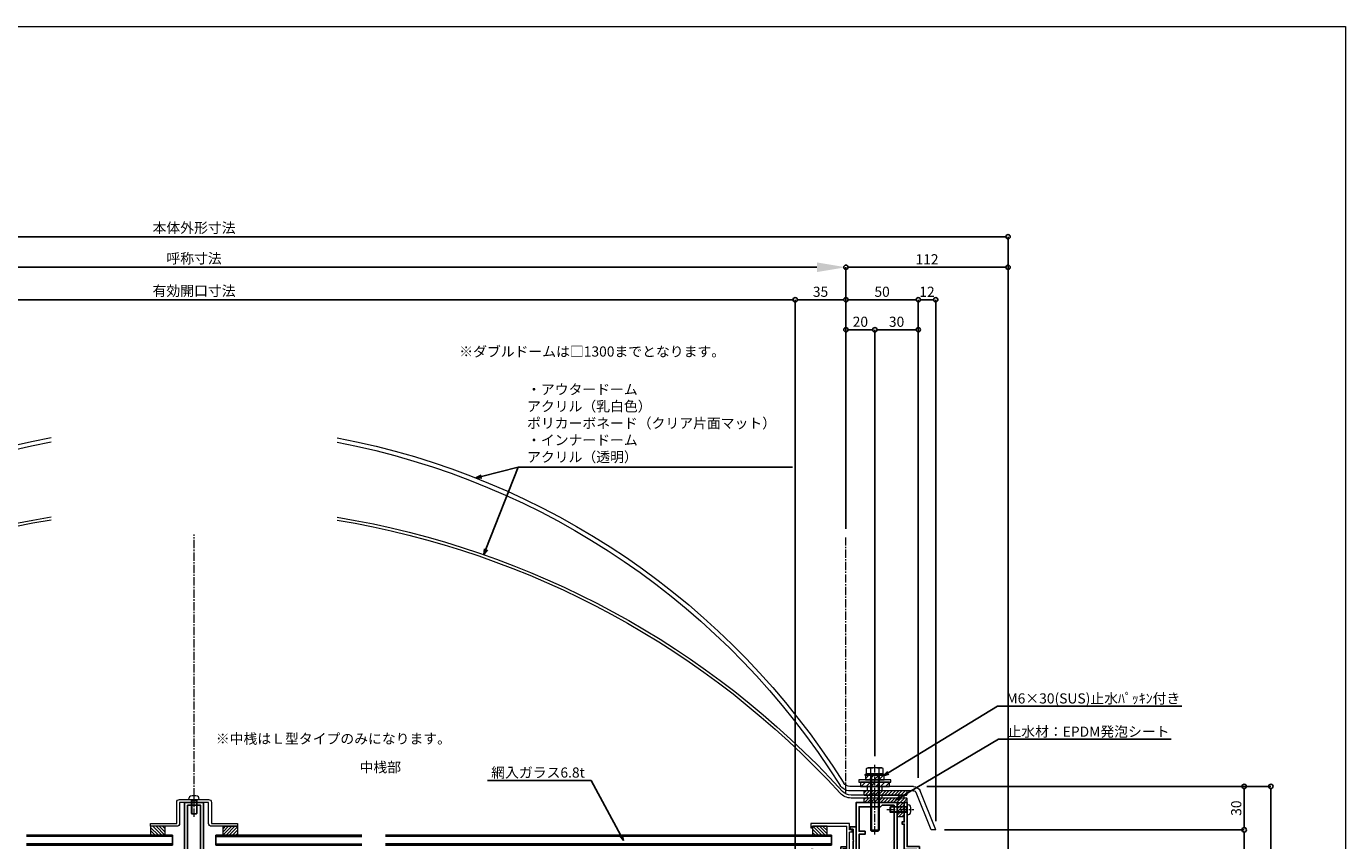
# Model space of a CAD drawing. Units: millimetres. Extents: x -12289 to 909215, y -2748 to 52629.
# Drawn here: x 15585 to 16496, y 6962 to 7524 of the extents above; entities that cross this region are included whole.
import ezdxf
from ezdxf import colors
from ezdxf.entities.mleader import LeaderData, LeaderLine
from ezdxf.math import Vec2, Vec3

# ---------------------------------------------------------------- set-up
doc = ezdxf.new("R2010")
doc.units = ezdxf.units.MM
doc.header["$LTSCALE"] = 0.3
doc.header["$PDMODE"] = 33
doc.header["$PDSIZE"] = 5
doc.linetypes.add('CENTER2', pattern=[28.575, 19.05, -3.175, 3.175, -3.175])
doc.linetypes.add('HIDDEN2', pattern=[4.7625, 3.175, -1.5875])
doc.layers.get('0').update_dxf_attribs({"lineweight": 9})
doc.layers.get('Defpoints').update_dxf_attribs({"lineweight": 9})
for name, color, linetype, lineweight in [('AL02', 151, 'Continuous', 9), ('ガラス01', 140, 'Continuous', 25), ('ガラス02', 141, 'Continuous', 9), ('テキスト @ 2', 50, 'Continuous', 9), ('ハッチング', 7, 'Continuous', 9), ('パーツ01', 150, 'Continuous', 20), ('パーツ02', 121, 'Continuous', 9), ('ビスボルト', 171, 'Continuous', 9), ('中心線', 210, 'CENTER2', 9), ('型材01', 3, 'Continuous', 25), ('型材02', 71, 'Continuous', 9), ('寸法', 10, 'Continuous', 9), ('寸法 @ 2', 10, 'Continuous', 9)]:
    doc.layers.add(name, color=color, linetype=linetype, lineweight=lineweight)
doc.layers.add('VP', color=7, linetype='Continuous', lineweight=9, plot=False)
doc.styles.add('TGK-text', font='txt', dxfattribs={"height": 3.5})
doc.dimstyles.new('T-dim', dxfattribs={"dimtxt": 3.5, "dimasz": 1.5, "dimexe": 0, "dimexo": 3, "dimgap": 1, "dimtad": 1, "dimdec": 1, "dimdsep": 46, "dimtxsty": 'TGK-text', "dimblk": 'DOTBLANK', "dimcen": 0, "dimclrt": 2, "dimazin": 2, "dimtfac": 1, "dimtdec": 1, "dimtix": 1, "dimtmove": 2, "dimatfit": 3, "dimldrblk": 'OPEN30', "dimfxl": 1, "dimtolj": 1, "dimtzin": 0, "dimarcsym": 0})
doc.dimstyles.new('T-dimN', dxfattribs={"dimtxt": 3.5, "dimasz": 10, "dimexe": 0, "dimexo": 3, "dimgap": 1, "dimtad": 1, "dimdec": 1, "dimdsep": 46, "dimtxsty": 'TGK-text', "dimcen": 0, "dimclrt": 2, "dimazin": 2, "dimtfac": 1, "dimtdec": 1, "dimtix": 1, "dimtmove": 2, "dimatfit": 3, "dimldrblk": 'OPEN30', "dimfxl": 1, "dimtolj": 1, "dimtzin": 0, "dimarcsym": 0})

# ---------------------------------------------------------------- blocks, each defined once
blk = doc.blocks.new('TK-1160A')
at = {"layer": '型材01', "linetype": 'ByBlock'}
for points in [[(-36, -77.5), (-36, -85.5), (-30, -85.5), (-30, -35.5), (-26.6, -35.5), (-26, -36.1), (-26, -37), (-28.5, -37), (-28.5, -40.5), (-18.5, -40.5), (-18.5, -37), (-21, -37), (-21, -36.1), (-20.4, -35.5), (-17, -35.5), (-17, -39), (-6.5, -39), (-6.5, 0), (6.5, 0), (6.5, -39), (17, -39), (17, -35.5), (20.4, -35.5), (21, -36.1), (21, -37), (18.5, -37), (18.5, -40.5), (28.5, -40.5), (28.5, -37), (26, -37), (26, -36.1), (26.6, -35.5), (30, -35.5), (30, -85.5), (36, -85.5), (36, -77.5), (37.5, -77.5), (37.5, -87.5), (28, -87.5), (28, -82.5), (-28, -82.5), (-28, -87.5), (-37.5, -87.5), (-37.5, -77.5)], [(4.5, -39), (-4.5, -39), (-4.5, -2), (4.5, -2)]]:
    blk.add_lwpolyline(points, close=True, dxfattribs=at)
at = {"layer": '型材01'}
blk.add_lwpolyline([(-23.5, -80.5), (-23.5, -79.5), (-24.5, -79.5), (-24.5, -80.5), (-28, -80.5), (-28, -52), (-24.5, -52), (-24.5, -53), (-23.5, -53), (-23.5, -51), (-28, -51), (-28, -42.5), (-17, -42.5), (-15.5, -41), (15.5, -41), (17, -42.5), (28, -42.5), (28, -51), (23.5, -51), (23.5, -53), (24.5, -53), (24.5, -52), (28, -52), (28, -80.5), (24.5, -80.5), (24.5, -79.5), (23.5, -79.5), (23.5, -80.5)], close=True, dxfattribs=at)
blk = doc.blocks.new('TK-1138S')
at = {"layer": '型材01'}
blk.add_lwpolyline([(-16, -91.4), (-12.3, -91.4), (-12, -91.1), (-11.7, -91.4), (-7, -91.4), (-7, -91.9, 0.414214), (-6.5, -92.4), (-6.5, -92.4, 0.414214), (-6, -91.9), (-6, -91.4), (-0.1, -91.4), (-0.1, -91.9, 0.414214), (0.4, -92.4), (0.4, -92.4, 0.414214), (0.9, -91.9), (0.9, -91.4), (6.8, -91.4), (6.8, -91.9, 0.414214), (7.3, -92.4), (7.3, -92.4, 0.414214), (7.8, -91.9), (7.8, -91.4), (16.6, -91.4), (16.6, -108.4, 0.414214), (17.6, -109.4), (17.6, -109.4, 0.414214), (18.6, -108.4), (18.6, -89.4), (8.5, -89.4), (8.5, -30.5), (0, -30.5), (0, -5.3), (-0.3, -5), (0, -4.7), (0, 0), (-2, 0), (-2, -13.5), (-3.5, -13.5), (-3.5, -15), (-2, -15), (-2, -32.5), (6.5, -32.5), (6.5, -89.4), (-17, -89.4), (-17, -91.9, 0.414214), (-16.5, -92.4, 0.414214), (-16, -91.9)], format="xyb", close=True, dxfattribs=at)
blk = doc.blocks.new('TK-1137S')
at = {"layer": '型材01'}
for points in [[(-7.45, -81.6), (-5.3, -81.6), (-5, -81.3), (-4.7, -81.6), (-2.55, -81.6), (-2, -84.4), (0, -84.4), (0, -74.1), (1.5, -74.1), (1.5, -72.6), (0, -72.6), (0, -38.8), (1.5, -38.8), (1.5, -37.3), (0, -37.3), (0, 0), (-15, 0), (-15.3, -0.3), (-15.6, 0), (-28.2, 0), (-28.2, -36.5), (-25, -36.5), (-25, -59.8), (-24.7, -60.1), (-25, -60.4), (-25, -79.8), (-24.7, -80.1), (-25, -80.4), (-25, -86.6), (-28.2, -86.6), (-28.2, -88.6), (-23, -88.6), (-23, -84.1), (-22, -83.1), (-22, -74.6), (-2, -74.6), (-2, -79.6), (-10, -79.6), (-10, -84.4), (-8, -84.4)], [(-23, -64.1), (-23, -72.6), (-2, -72.6), (-2, -2), (-10.3, -2), (-11.3, -3), (-26.2, -3), (-26.2, -20), (-22, -20), (-22, -22), (-26.2, -22), (-26.2, -34.5), (-23, -34.5), (-23, -56.1), (-22, -57.1), (-22, -63.1)]]:
    blk.add_lwpolyline(points, close=True, dxfattribs=at)
blk = doc.blocks.new('TK-1179')
at = {"layer": '型材01', "linetype": 'ByBlock'}
for p, q in [((-4.2, 18), (-4.2, 19.5)), ((0, 19.5), (-4.2, 19.5)), ((0, 0), (0, 19.5)), ((-2, 18), (-4.2, 18)), ((-2, 10.3), (-2, 18)), ((-1.7, 10), (-2, 10.3)), ((-1.7, 10), (-2, 9.7)), ((-2, 2), (-2, 9.7)), ((-31, -1.6), (-31, 4)), ((-29.8, 4), (-31, 4)), ((-29.8, 2), (-29.8, 4)), ((-10.7, 2), (-29.8, 2)), ((-29.8, -1.6), (-29.8, 0)), ((0, 0), (-29.8, 0)), ((-10.7, 2), (-10.7, 5.8)), ((-6.7, 5.8), (-10.7, 5.8)), ((-9.2, 2), (-9.2, 4.3)), ((-6.7, 4.3), (-9.2, 4.3)), ((-2, 2), (-9.2, 2)), ((-6.7, 4.3), (-6.7, 5.8)), ((-29.8, -1.6), (-31, -1.6))]:
    blk.add_line(p, q, dxfattribs=at)
blk = doc.blocks.new('TK-0009-YA')
at = {"layer": '型材02', "linetype": 'ByBlock'}
for p, q in [((-4.7, 15.5), (-4.7, 20)), ((-4.7, 20), (22.1, 20)), ((22.1, 20), (22.1, 17)), ((-6.5, 14), (-6.5, 15.5)), ((-6.5, 15.5), (-4.7, 15.5)), ((-6.5, 14), (-4.7, 14)), ((-4.7, 0), (-4.7, 14)), ((-2.7, 2), (-2.7, 18)), ((20.9, 18), (-2.7, 18)), ((20.9, 17), (20.9, 18)), ((22.1, 17), (20.9, 17)), ((-4.7, 0), (0, 0)), ((-2.7, 2), (0, 2)), ((0, 0), (0, 2))]:
    blk.add_line(p, q, dxfattribs=at)
blk = doc.blocks.new('*U362')
at = {"layer": 'ガラス01'}
for p, q in [((0, 6.8), (0, 0)), ((0, 6.8), (307.83, 6.8)), ((0, 0), (307.83, 0))]:
    blk.add_line(p, q, dxfattribs=at)
at = {"layer": 'ガラス02'}
for p, q in [((0, 6), (307.83, 6)), ((0, 0.8), (307.83, 0.8))]:
    blk.add_line(p, q, dxfattribs=at)
blk = doc.blocks.new('断熱材平5mm')
at = {"layer": 'ハッチング', "transparency": 33554687}
h = blk.add_hatch(dxfattribs=at)
h.set_pattern_fill('ANSI31', color=256, scale=0.5)
h.paths.add_polyline_path([(-5, 0), (5, 0), (5, 5), (-5, 5)])
at = {"layer": 'パーツ02', "linetype": 'ByBlock'}
blk.add_lwpolyline([(-5, 0), (5, 0), (5, 5), (-5, 5)], close=True, dxfattribs=at)
blk = doc.blocks.new('*U364')
at = {"layer": 'ビスボルト', "linetype": 'ByBlock'}
for p, q in [((-11.6, 2), (-12, 1.6)), ((-12, 1.6), (-12, -1.6)), ((-0.7, 1.6212), (-11.9788, 1.6212)), ((0, 2), (-11.6, 2)), ((-11.6, 2), (-11.6, -2)), ((-0.7, 2), (-0.7, -2)), ((-0.7, 1.6212), (-0.3208, 2)), ((0, 3.5), (0, -3.5)), ((0, 3.5), (1.1196, 3.402)), ((-11.6, -2), (-12, -1.6)), ((-0.7, -1.6212), (-11.9788, -1.6212)), ((0, -2), (-11.6, -2)), ((-0.7, -1.6212), (-0.3208, -2)), ((0, -3.5), (1.1196, -3.402))]:
    blk.add_line(p, q, dxfattribs=at)
for centre, radius, start, end in [((1.006, 2.1072), 1.3, 15.881, 85), ((-6.4, 0), 9, 344.119, 15.881), ((1.006, -2.1072), 1.3, 275, 344.119)]:
    blk.add_arc(centre, radius, start, end, dxfattribs=at)
at = {"layer": '中心線'}
blk.add_line((-14, 0), (4.6, 0), dxfattribs=at)
blk = doc.blocks.new('*U409')
at = {"layer": 'ガラス01'}
for p, q in [((0, 6.8), (0, 0)), ((0, 6.8), (100.74, 6.8)), ((0, 0), (100.74, 0))]:
    blk.add_line(p, q, dxfattribs=at)
at = {"layer": 'ガラス02'}
for p, q in [((0, 6), (100.74, 6)), ((0, 0.8), (100.74, 0.8))]:
    blk.add_line(p, q, dxfattribs=at)
blk = doc.blocks.new('*U410')
at = {"layer": 'ビスボルト', "linetype": 'ByBlock'}
for p, q in [((-3.5, 0), (-3.402, 1.1196)), ((-3.5, 0), (3.5, 0)), ((-2, 0), (-2, -9.6)), ((2, 0), (2, -9.6)), ((3.5, 0), (3.402, 1.1196)), ((-1.6212, -0.7), (-2, -0.3208)), ((-2, -0.7), (2, -0.7)), ((-1.6212, -0.7), (-1.6212, -9.9788)), ((1.6212, -0.7), (2, -0.3208)), ((1.6212, -0.7), (1.6212, -9.9788)), ((-2, -9.6), (2, -9.6)), ((-2, -9.6), (-1.6, -10)), ((-1.6, -10), (1.6, -10)), ((2, -9.6), (1.6, -10))]:
    blk.add_line(p, q, dxfattribs=at)
for centre, radius, start, end in [((-2.1072, 1.006), 1.3, 105.881, 175), ((0, -6.4), 9, 74.119, 105.881), ((2.1072, 1.006), 1.3, 5, 74.119)]:
    blk.add_arc(centre, radius, start, end, dxfattribs=at)
at = {"layer": '中心線'}
blk.add_line((0, -12), (0, 4.6), dxfattribs=at)
blk = doc.blocks.new('*U381')
at = {"layer": 'ガラス01'}
for p, q in [((0, 6.8), (0, 0)), ((0, 6.8), (100.74, 6.8)), ((0, 0), (100.74, 0))]:
    blk.add_line(p, q, dxfattribs=at)
at = {"layer": 'ガラス02'}
for p, q in [((0, 6), (100.74, 6)), ((0, 0.8), (100.74, 0.8))]:
    blk.add_line(p, q, dxfattribs=at)
blk = doc.blocks.new('エプトシーラー15×30潰')
at = {"layer": 'ハッチング', "linetype": 'ByBlock'}
h = blk.add_hatch(dxfattribs=at)
h.set_pattern_fill('ANSI31', color=256, scale=0.5)
h.set_pattern_definition([(45, (10791.1726, -3350.5004), (-1.12253202, 1.12253202), [])])
h.paths.add_polyline_path([(-14.5, 3, 0.414214), (-15, 2.5), (-15, 0.5, 0.414214), (-14.5, 0), (14.5, 0, 0.414214), (15, 0.5), (15, 2.5, 0.414214), (14.5, 3)])
at = {"layer": 'パーツ01', "linetype": 'ByBlock'}
blk.add_lwpolyline([(-14.5, 0), (14.5, 0, 0.414214), (15, 0.5), (15, 2.5, 0.414214), (14.5, 3), (-14.5, 3, 0.414214), (-15, 2.5), (-15, 0.5, 0.414214)], format="xyb", close=True, dxfattribs=at)
blk = doc.blocks.new('*U383')
at = {"layer": 'ハッチング', "linetype": 'ByBlock', "transparency": 33554687}
h = blk.add_hatch(dxfattribs=at)
h.set_pattern_fill('ANSI31', color=256, scale=0.75)
h.set_pattern_definition([(45, (11771.1369, -4991.8823), (-1.68379802, 1.68379802), [])])
h.paths.add_polyline_path([(-10, 3), (-10, 0), (10, 0), (10, 3)])
h = blk.add_hatch(dxfattribs=at)
h.set_pattern_fill('ANSI31', color=256, scale=0.75)
h.set_pattern_definition([(45, (11766.911, -4997.1294), (-1.68379802, 1.68379802), [])])
h.paths.add_polyline_path([(-6.5, 7.5), (-6.5, 4.5), (6.5, 4.5), (6.5, 7.5)])
at = {"layer": 'パーツ02', "linetype": 'ByBlock'}
for points in [[(-10, 0), (10, 0), (10, 3), (-10, 3)], [(-6.5, 4.5), (6.5, 4.5), (6.5, 7.5), (-6.5, 7.5)]]:
    blk.add_lwpolyline(points, close=True, dxfattribs=at)
at = {"layer": 'ビスボルト', "linetype": 'ByBlock'}
for p, q in [((-5.77, 12.3), (-4.9, 12.8)), ((-5.77, 8.8), (-5.77, 12.3)), ((4.9, 12.8), (-4.9, 12.8)), ((-2.89, 8.8), (-2.89, 12.3)), ((2.89, 8.8), (2.89, 12.3)), ((5.77, 12.3), (4.9, 12.8)), ((5.77, 8.8), (5.77, 12.3)), ((-6.75, 8.2), (-5.77, 8.8)), ((6.75, 8.2), (-6.75, 8.2)), ((-6.75, 7.5), (-6.75, 8.2)), ((6.75, 7.5), (-6.75, 7.5)), ((5.77, 8.8), (-5.77, 8.8)), ((-3, 8.8), (-3, -30.2)), ((-2.4, 8.8), (-2.4, -30.8)), ((2.4, 8.8), (2.4, -30.8)), ((3, 8.8), (3, -30.2)), ((5.77, 8.8), (6.75, 8.2)), ((6.75, 7.5), (6.75, 8.2)), ((-3, -30.2), (-2, -31.2)), ((3, -30.2), (-3, -30.2)), ((2, -31.2), (-2, -31.2)), ((3, -30.2), (2, -31.2))]:
    blk.add_line(p, q, dxfattribs=at)
blk.add_lwpolyline([(-11, 4.5), (-11, 3), (11, 3), (11, 4.5)], close=True, dxfattribs=at)
for centre, radius, start, end in [((-4.33, 9.8), 2.89, 60.00001, 119.99999), ((0, 4.29), 8.51, 70.18087, 109.81913), ((4.33, 9.8), 2.89, 60.00001, 119.99999)]:
    blk.add_arc(centre, radius, start, end, dxfattribs=at)
at = {"layer": '中心線'}
blk.add_line((0, -33.2), (0, 14.8), dxfattribs=at)
blk = doc.blocks.new('*U70')
at = {"layer": '中心線', "color": 0, "linetype": 'CENTER2', "transparency": 16777216}
blk.add_line((0, -5.5), (0, 5.5), dxfattribs=at)
blk = doc.blocks.new('*U68')
at = {"layer": 'パーツ01', "linetype": 'ByBlock'}
for p, q in [((15.39, 30), (59.23, 30)), ((37, 27), (37, 30)), ((47, 27), (47, 30)), ((0, 0), (10.74, 26.86)), ((3.23, 0), (13.53, 25.74)), ((15.39, 27), (59.23, 27)), ((0, 0), (3.23, 0))]:
    blk.add_line(p, q, dxfattribs=at)
for centre, radius, start, end in [((512, -250), 530, 100.73573, 147.81124), ((512, -250), 527, 100.79758, 147.81124), ((15.39, 25), 5, 90, 158.19859), ((59.23, 35), 5, 270, 327.81124), ((59.23, 35), 8, 270, 327.81124), ((15.39, 25), 2, 90, 158.19859)]:
    blk.add_arc(centre, radius, start, end, dxfattribs=at)
at = {"layer": '中心線', "linetype": 'CENTER2'}
blk.add_blockref('*U70', (42, 28.5), dxfattribs=at)
blk = doc.blocks.new('*U71')
at = {"layer": '中心線', "color": 0, "linetype": 'CENTER2', "transparency": 16777216}
blk.add_line((0, -5), (0, 5), dxfattribs=at)
blk = doc.blocks.new('*U69')
at = {"layer": 'パーツ01', "linetype": 'ByBlock'}
for p, q in [((0, 2), (36.46, 2)), ((0, 2), (0, 0)), ((0, 0), (36.46, 0)), ((15, 0), (15, 2)), ((25, 0), (25, 2))]:
    blk.add_line(p, q, dxfattribs=at)
for centre, radius, start, end in [((490, -404.25), 606.25, 99.37238, 137.59245), ((490, -404.25), 604.25, 99.40369, 137.59245), ((36.46, 10), 8, 270, 317.59245), ((36.46, 10), 10, 270, 317.59245)]:
    blk.add_arc(centre, radius, start, end, dxfattribs=at)
at = {"layer": '中心線', "linetype": 'CENTER2'}
blk.add_blockref('*U71', (20, 1), dxfattribs=at)
blk = doc.blocks.new('*U496')
at = {"layer": '中心線', "color": 0, "linetype": 'CENTER2', "transparency": 16777216}
blk.add_line((0, -90.48), (0, 90.48), dxfattribs=at)
blk = doc.blocks.new('*D624')
at = {"layer": 'Defpoints', "color": 0, "transparency": 16777216}
for p in [(16150.99, 7357.67), (15250.99, 7171.13), (16150.99, 7171.13)]:
    blk.add_point(p, dxfattribs=at)
at = {"layer": '寸法', "color": 0, "lineweight": -2, "transparency": 16777216}
for p, q in [((15250.99, 7177.13), (15250.99, 7357.67)), ((15270.99, 7357.67), (16130.99, 7357.67)), ((16150.99, 7177.13), (16150.99, 7357.67))]:
    blk.add_line(p, q, dxfattribs=at)
at = {"layer": '寸法', "color": 0, "transparency": 16777216}
for points in [[(15270.99, 7361.01), (15270.99, 7354.34), (15250.99, 7357.67)], [(16130.99, 7361.01), (16130.99, 7354.34), (16150.99, 7357.67)]]:
    blk.add_solid(points, dxfattribs=at)
at = {"layer": '寸法', "color": 2, "transparency": 16777216, "insert": (15700.99, 7363.78), "char_height": 7, "attachment_point": 5, "style": 'TGK-text', "bg_fill": 3, "box_fill_scale": 1.1, "bg_fill_color": 9, "bg_fill_true_color": 13158600, "bg_fill_transparency": 0}
blk.add_mtext('\\A1;呼称寸法', dxfattribs=at)
blk = doc.blocks.new('_Open30')
at = {"color": 0, "linetype": 'ByBlock', "lineweight": -2}
for p, q in [((-1, 0.268), (0, 0)), ((0, 0), (-1, -0.268)), ((0, 0), (-1, 0))]:
    blk.add_line(p, q, dxfattribs=at)
blk = doc.blocks.new('_DotBlank')
at = {"color": 0, "linetype": 'ByBlock', "lineweight": -2}
blk.add_line((-0.5, 0), (-1, 0), dxfattribs=at)
blk.add_circle((0, 0), 0.5, dxfattribs=at)
blk = doc.blocks.new('*D625')
at = {"layer": 'Defpoints', "color": 0, "transparency": 16777216}
for p in [(16262.99, 7357.67), (16150.99, 7171.13), (16262.99, 6808.16)]:
    blk.add_point(p, dxfattribs=at)
at = {"layer": '寸法', "color": 0, "lineweight": -2, "transparency": 16777216}
for p, q in [((16150.99, 7177.13), (16150.99, 7357.67)), ((16153.99, 7357.67), (16259.99, 7357.67)), ((16262.99, 6814.16), (16262.99, 7357.67))]:
    blk.add_line(p, q, dxfattribs=at)
at = {"layer": '寸法', "color": 0, "lineweight": -2, "transparency": 16777216, "xscale": 3, "yscale": 3, "zscale": 3, "rotation": 180}
blk.add_blockref('_DotBlank', (16150.99, 7357.67), dxfattribs=at)
at = {"layer": '寸法', "color": 0, "lineweight": -2, "transparency": 16777216, "xscale": 3, "yscale": 3, "zscale": 3}
blk.add_blockref('_DotBlank', (16262.99, 7357.67), dxfattribs=at)
at = {"layer": '寸法', "color": 2, "transparency": 16777216, "insert": (16206.99, 7363.17), "char_height": 7, "attachment_point": 5, "style": 'TGK-text'}
blk.add_mtext('\\A1;112', dxfattribs=at)
blk = doc.blocks.new('*D627')
at = {"layer": 'Defpoints', "color": 0, "transparency": 16777216}
for p in [(16262.99, 7378.76), (15138.99, 6808.16), (16262.99, 6808.16)]:
    blk.add_point(p, dxfattribs=at)
at = {"layer": '寸法', "color": 0, "lineweight": -2, "transparency": 16777216}
for p, q in [((15138.99, 6814.16), (15138.99, 7378.76)), ((15141.99, 7378.76), (16259.99, 7378.76)), ((16262.99, 6814.16), (16262.99, 7378.76))]:
    blk.add_line(p, q, dxfattribs=at)
at = {"layer": '寸法', "color": 0, "lineweight": -2, "transparency": 16777216, "xscale": 3, "yscale": 3, "zscale": 3, "rotation": 180}
blk.add_blockref('_DotBlank', (15138.99, 7378.76), dxfattribs=at)
at = {"layer": '寸法', "color": 0, "lineweight": -2, "transparency": 16777216, "xscale": 3, "yscale": 3, "zscale": 3}
blk.add_blockref('_DotBlank', (16262.99, 7378.76), dxfattribs=at)
at = {"layer": '寸法', "color": 2, "transparency": 16777216, "insert": (15700.99, 7384.88), "char_height": 7, "attachment_point": 5, "style": 'TGK-text'}
blk.add_mtext('\\A1;本体外形寸法', dxfattribs=at)
blk = doc.blocks.new('*D629')
at = {"layer": 'Defpoints', "color": 0, "transparency": 16777216}
for p in [(16115.99, 7335.24), (15285.99, 6839.56), (16115.99, 6839.56)]:
    blk.add_point(p, dxfattribs=at)
at = {"layer": '寸法', "color": 0, "lineweight": -2, "transparency": 16777216}
for p, q in [((15285.99, 6845.56), (15285.99, 7335.24)), ((15288.99, 7335.24), (16112.99, 7335.24)), ((16115.99, 6845.56), (16115.99, 7335.24))]:
    blk.add_line(p, q, dxfattribs=at)
at = {"layer": '寸法', "color": 0, "lineweight": -2, "transparency": 16777216, "xscale": 3, "yscale": 3, "zscale": 3, "rotation": 180}
blk.add_blockref('_DotBlank', (15285.99, 7335.24), dxfattribs=at)
at = {"layer": '寸法', "color": 0, "lineweight": -2, "transparency": 16777216, "xscale": 3, "yscale": 3, "zscale": 3}
blk.add_blockref('_DotBlank', (16115.99, 7335.24), dxfattribs=at)
at = {"layer": '寸法', "color": 2, "transparency": 16777216, "insert": (15700.99, 7341.36), "char_height": 7, "attachment_point": 5, "style": 'TGK-text'}
blk.add_mtext('\\A1;有効開口寸法', dxfattribs=at)
blk = doc.blocks.new('*D630')
at = {"layer": 'Defpoints', "color": 0, "transparency": 16777216}
for p in [(16150.99, 7335.24), (16150.99, 7171.13), (16115.99, 6839.56)]:
    blk.add_point(p, dxfattribs=at)
at = {"layer": '寸法', "color": 0, "lineweight": -2, "transparency": 16777216}
for p, q in [((16115.99, 6845.56), (16115.99, 7335.24)), ((16118.99, 7335.24), (16147.99, 7335.24)), ((16150.99, 7177.13), (16150.99, 7335.24))]:
    blk.add_line(p, q, dxfattribs=at)
at = {"layer": '寸法', "color": 0, "lineweight": -2, "transparency": 16777216, "xscale": 3, "yscale": 3, "zscale": 3, "rotation": 180}
blk.add_blockref('_DotBlank', (16115.99, 7335.24), dxfattribs=at)
at = {"layer": '寸法', "color": 0, "lineweight": -2, "transparency": 16777216, "xscale": 3, "yscale": 3, "zscale": 3}
blk.add_blockref('_DotBlank', (16150.99, 7335.24), dxfattribs=at)
at = {"layer": '寸法', "color": 2, "transparency": 16777216, "insert": (16133.49, 7340.74), "char_height": 7, "attachment_point": 5, "style": 'TGK-text'}
blk.add_mtext('\\A1;35', dxfattribs=at)
blk = doc.blocks.new('*D643')
at = {"layer": 'Defpoints', "color": 0, "transparency": 16777216}
for p in [(16200.99, 7335.24), (16150.99, 7171.13), (16200.99, 6999.16)]:
    blk.add_point(p, dxfattribs=at)
at = {"layer": '寸法', "color": 0, "lineweight": -2, "transparency": 16777216}
for p, q in [((16150.99, 7177.13), (16150.99, 7335.24)), ((16153.99, 7335.24), (16197.99, 7335.24)), ((16200.99, 7005.16), (16200.99, 7335.24))]:
    blk.add_line(p, q, dxfattribs=at)
at = {"layer": '寸法', "color": 0, "lineweight": -2, "transparency": 16777216, "xscale": 3, "yscale": 3, "zscale": 3, "rotation": 180}
blk.add_blockref('_DotBlank', (16150.99, 7335.24), dxfattribs=at)
at = {"layer": '寸法', "color": 0, "lineweight": -2, "transparency": 16777216, "xscale": 3, "yscale": 3, "zscale": 3}
blk.add_blockref('_DotBlank', (16200.99, 7335.24), dxfattribs=at)
at = {"layer": '寸法', "color": 2, "transparency": 16777216, "insert": (16175.99, 7340.74), "char_height": 7, "attachment_point": 5, "style": 'TGK-text'}
blk.add_mtext('\\A1;50', dxfattribs=at)
blk = doc.blocks.new('*D644')
at = {"layer": 'Defpoints', "color": 0, "transparency": 16777216}
for p in [(16212.99, 7335.24), (16200.99, 6999.16), (16212.99, 6969.16)]:
    blk.add_point(p, dxfattribs=at)
at = {"layer": '寸法', "color": 0, "lineweight": -2, "transparency": 16777216}
for p, q in [((16200.99, 7005.16), (16200.99, 7335.24)), ((16203.99, 7335.24), (16209.99, 7335.24)), ((16212.99, 6975.16), (16212.99, 7335.24))]:
    blk.add_line(p, q, dxfattribs=at)
at = {"layer": '寸法', "color": 0, "lineweight": -2, "transparency": 16777216, "xscale": 3, "yscale": 3, "zscale": 3, "rotation": 180}
blk.add_blockref('_DotBlank', (16200.99, 7335.24), dxfattribs=at)
at = {"layer": '寸法', "color": 0, "lineweight": -2, "transparency": 16777216, "xscale": 3, "yscale": 3, "zscale": 3}
blk.add_blockref('_DotBlank', (16212.99, 7335.24), dxfattribs=at)
at = {"layer": '寸法', "color": 2, "transparency": 16777216, "insert": (16206.99, 7340.74), "char_height": 7, "attachment_point": 5, "style": 'TGK-text'}
blk.add_mtext('\\A1;12', dxfattribs=at)
blk = doc.blocks.new('*D647')
at = {"layer": 'Defpoints', "color": 0, "transparency": 16777216}
for p in [(16170.99, 7314.54), (16150.99, 7171.13), (16170.99, 7013.96)]:
    blk.add_point(p, dxfattribs=at)
at = {"layer": '寸法', "color": 0, "lineweight": -2, "transparency": 16777216}
for p, q in [((16150.99, 7177.13), (16150.99, 7314.54)), ((16153.99, 7314.54), (16167.99, 7314.54)), ((16170.99, 7019.96), (16170.99, 7314.54))]:
    blk.add_line(p, q, dxfattribs=at)
at = {"layer": '寸法', "color": 0, "lineweight": -2, "transparency": 16777216, "xscale": 3, "yscale": 3, "zscale": 3, "rotation": 180}
blk.add_blockref('_DotBlank', (16150.99, 7314.54), dxfattribs=at)
at = {"layer": '寸法', "color": 0, "lineweight": -2, "transparency": 16777216, "xscale": 3, "yscale": 3, "zscale": 3}
blk.add_blockref('_DotBlank', (16170.99, 7314.54), dxfattribs=at)
at = {"layer": '寸法', "color": 2, "transparency": 16777216, "insert": (16160.99, 7320.04), "char_height": 7, "attachment_point": 5, "style": 'TGK-text'}
blk.add_mtext('\\A1;20', dxfattribs=at)
blk = doc.blocks.new('*D648')
at = {"layer": 'Defpoints', "color": 0, "transparency": 16777216}
for p in [(16200.99, 7314.54), (16170.99, 7013.96), (16200.99, 6999.16)]:
    blk.add_point(p, dxfattribs=at)
at = {"layer": '寸法', "color": 0, "lineweight": -2, "transparency": 16777216}
for p, q in [((16170.99, 7019.96), (16170.99, 7314.54)), ((16173.99, 7314.54), (16197.99, 7314.54)), ((16200.99, 7005.16), (16200.99, 7314.54))]:
    blk.add_line(p, q, dxfattribs=at)
at = {"layer": '寸法', "color": 0, "lineweight": -2, "transparency": 16777216, "xscale": 3, "yscale": 3, "zscale": 3, "rotation": 180}
blk.add_blockref('_DotBlank', (16170.99, 7314.54), dxfattribs=at)
at = {"layer": '寸法', "color": 0, "lineweight": -2, "transparency": 16777216, "xscale": 3, "yscale": 3, "zscale": 3}
blk.add_blockref('_DotBlank', (16200.99, 7314.54), dxfattribs=at)
at = {"layer": '寸法', "color": 2, "transparency": 16777216, "insert": (16185.99, 7320.04), "char_height": 7, "attachment_point": 5, "style": 'TGK-text'}
blk.add_mtext('\\A1;30', dxfattribs=at)
blk = doc.blocks.new('*D651')
at = {"layer": 'Defpoints', "color": 0, "transparency": 16777216}
for p in [(16200.99, 6999.16), (16444.39, 6999.16), (16328.49, 6733.16)]:
    blk.add_point(p, dxfattribs=at)
at = {"layer": '寸法', "color": 0, "lineweight": -2, "transparency": 16777216}
for p, q in [((16206.99, 6999.16), (16444.39, 6999.16)), ((16444.39, 6736.16), (16444.39, 6996.16)), ((16334.49, 6733.16), (16444.39, 6733.16))]:
    blk.add_line(p, q, dxfattribs=at)
at = {"layer": '寸法', "color": 0, "lineweight": -2, "transparency": 16777216, "xscale": 3, "yscale": 3, "zscale": 3}
for p, rotation in [((16444.39, 6999.16), 90), ((16444.39, 6733.16), 270)]:
    blk.add_blockref('_DotBlank', p, dxfattribs=dict(at, rotation=rotation))
at = {"layer": '寸法', "color": 2, "transparency": 16777216, "insert": (16438.89, 6866.16), "char_height": 7, "attachment_point": 5, "rotation": 90, "style": 'TGK-text'}
blk.add_mtext('\\A1;266', dxfattribs=at)
blk = doc.blocks.new('*D654')
at = {"layer": 'Defpoints', "color": 0, "transparency": 16777216}
for p in [(16212.99, 6969.16), (16425.98, 6969.16), (16210.89, 6878.76)]:
    blk.add_point(p, dxfattribs=at)
at = {"layer": '寸法', "color": 0, "lineweight": -2, "transparency": 16777216}
for p, q in [((16218.99, 6969.16), (16425.98, 6969.16)), ((16425.98, 6881.76), (16425.98, 6966.16)), ((16216.89, 6878.76), (16425.98, 6878.76))]:
    blk.add_line(p, q, dxfattribs=at)
at = {"layer": '寸法', "color": 0, "lineweight": -2, "transparency": 16777216, "xscale": 3, "yscale": 3, "zscale": 3}
for p, rotation in [((16425.98, 6969.16), 90), ((16425.98, 6878.76), 270)]:
    blk.add_blockref('_DotBlank', p, dxfattribs=dict(at, rotation=rotation))
at = {"layer": '寸法', "color": 2, "transparency": 16777216, "insert": (16420.48, 6923.96), "char_height": 7, "attachment_point": 5, "rotation": 90, "style": 'TGK-text'}
blk.add_mtext('\\A1;90.4', dxfattribs=at)
blk = doc.blocks.new('*D655')
at = {"layer": 'Defpoints', "color": 0, "transparency": 16777216}
for p in [(16200.99, 6999.16), (16425.98, 6999.16), (16212.99, 6969.16)]:
    blk.add_point(p, dxfattribs=at)
at = {"layer": '寸法', "color": 0, "lineweight": -2, "transparency": 16777216}
for p, q in [((16206.99, 6999.16), (16425.98, 6999.16)), ((16425.98, 6972.16), (16425.98, 6996.16)), ((16218.99, 6969.16), (16425.98, 6969.16))]:
    blk.add_line(p, q, dxfattribs=at)
at = {"layer": '寸法', "color": 0, "lineweight": -2, "transparency": 16777216, "xscale": 3, "yscale": 3, "zscale": 3}
for p, rotation in [((16425.98, 6999.16), 90), ((16425.98, 6969.16), 270)]:
    blk.add_blockref('_DotBlank', p, dxfattribs=dict(at, rotation=rotation))
at = {"layer": '寸法', "color": 2, "transparency": 16777216, "insert": (16420.48, 6984.16), "char_height": 7, "attachment_point": 5, "rotation": 90, "style": 'TGK-text'}
blk.add_mtext('\\A1;30', dxfattribs=at)
blk = doc.blocks.new('*U1563')
at = {"layer": 'ハッチング', "linetype": 'ByBlock', "transparency": 33554687}
h = blk.add_hatch(dxfattribs=at)
h.set_pattern_fill('ANSI31', color=256, scale=0.5)
h.set_pattern_definition([(45, (10755.1432, -3426.5208), (-1.12253202, 1.12253202), [])])
h.paths.add_polyline_path([(6.2, 10), (0, 10), (0, 0), (6.2, 0)])
at = {"layer": 'パーツ02', "linetype": 'ByBlock'}
blk.add_lwpolyline([(0, 0), (6.2, 0), (6.2, 10), (0, 10)], close=True, dxfattribs=at)

msp = doc.modelspace()

# ---------------------------------------------------------------- linework, layer by layer
at = {"layer": 'AL02'}
msp.add_lwpolyline([(15670.99, 6973.66), (15688.99, 6973.66), (15688.99, 6988.16, -0.414214), (15690.99, 6990.16), (15710.99, 6990.16, -0.414214), (15712.99, 6988.16), (15712.99, 6973.66), (15730.99, 6973.66), (15730.99, 6971.66), (15712.99, 6971.66, -0.414214), (15710.99, 6973.66), (15710.99, 6988.16), (15690.99, 6988.16), (15690.99, 6973.66, -0.414214), (15688.99, 6971.66), (15670.99, 6971.66)], format="xyb", close=True, dxfattribs=at)
at = {"layer": 'VP'}
msp.add_lwpolyline([(14905.99, 7524), (16495.99, 7524), (16495.99, 6476), (14905.99, 6476)], close=True, dxfattribs=at)
at = {"layer": '中心線'}
msp.add_line((16150.99, 6994.16), (16150.99, 7171.13), dxfattribs=at)

# ---------------------------------------------------------------- block references
at = {"layer": 'ガラス01', "linetype": 'HIDDEN2', "xscale": -1}
for name, p in [('*U381', (15685.99, 6958.66)), ('*U362', (16140.99, 6958.66))]:
    msp.add_blockref(name, p, dxfattribs=at)
at = {"layer": 'ガラス01', "linetype": 'HIDDEN2'}
msp.add_blockref('*U409', (15715.99, 6958.66), dxfattribs=at)
at = {"layer": 'パーツ01'}
for name, p in [('*U68', (15188.99, 6969.16)), ('*U69', (15210.99, 6991.16)), ('エプトシーラー15×30潰', (16178.29, 6993.16)), ('エプトシーラー15×30潰', (16178.29, 6988.16))]:
    msp.add_blockref(name, p, dxfattribs=at)
at = {"layer": 'パーツ01', "xscale": -1}
for name, p in [('*U68', (16212.99, 6969.16)), ('*U69', (16190.99, 6991.16))]:
    msp.add_blockref(name, p, dxfattribs=at)
at = {"layer": 'パーツ02', "xscale": -1}
for name, p, rotation in [('断熱材平5mm', (16186.29, 6983.16), 270), ('*U1563', (15730.99, 6971.66), 90)]:
    msp.add_blockref(name, p, dxfattribs=dict(at, rotation=rotation))
at = {"layer": 'パーツ02', "rotation": 270}
for p in [(15670.99, 6971.66), (16127.99, 6971.66)]:
    msp.add_blockref('*U1563', p, dxfattribs=at)
at = {"layer": 'ビスボルト'}
for name, p in [('*U383', (16170.99, 6999.16)), ('*U410', (15700.99, 6990.16)), ('*U364', (16193.29, 6983.16))]:
    msp.add_blockref(name, p, dxfattribs=at)
at = {"layer": '中心線', "linetype": 'CENTER2'}
msp.add_blockref('*U496', (15700.99, 7082.64), dxfattribs=at)
at = {"layer": '型材01'}
for name, p in [('TK-1160A', (15700.99, 6988.16)), ('TK-1137S', (16186.29, 6988.16)), ('TK-1138S', (16193.29, 6988.16)), ('TK-1179', (16158.09, 6951.66))]:
    msp.add_blockref(name, p, dxfattribs=at)
at = {"layer": '型材01', "xscale": -1}
msp.add_blockref('TK-0009-YA', (16148.89, 6953.66), dxfattribs=at)

# ---------------------------------------------------------------- texts
at = {"layer": 'テキスト @ 2', "char_height": 7, "attachment_point": 1, "style": 'TGK-text'}
for s, width, insert in [('※中桟はＬ型タイプのみになります。', 150.9846, (15716.01, 7035.61)), ('\\pi13.31643;中桟部', 52.2521, (15722.03, 7015.88))]:
    msp.add_mtext_dynamic_manual_height_columns(s, width=width, gutter_width=35, heights=[0], dxfattribs=dict(at, insert=insert))

# ---------------------------------------------------------------- dimensions: what is measured, and where the dimension line sits
at = {"layer": '寸法 @ 2'}
for base, p1, p2, picture, middle in [((16212.99, 7335.24), (16200.99, 6999.16), (16212.99, 6969.16), '*D644', (16206.99, 7340.74)), ((16200.99, 7314.54), (16170.99, 7013.96), (16200.99, 6999.16), '*D648', (16185.99, 7320.04))]:
    dim = msp.add_linear_dim(base=base, p1=p1, p2=p2, dimstyle='T-dim', override={"dimscale": 2, "dimtix": 1, "dimtofl": 1, "dimtmove": 2, "dimatfit": 3}, dxfattribs=at)
    dim.commit()
    dim.dimension.update_dxf_attribs({"geometry": picture, "text_midpoint": middle})
for base, p1, p2, picture, middle in [((16444.39, 6999.16), (16328.49, 6733.16), (16200.99, 6999.16), '*D651', (16438.89, 6866.16)), ((16425.98, 6999.16), (16212.99, 6969.16), (16200.99, 6999.16), '*D655', (16420.48, 6984.16)), ((16425.98, 6969.16), (16210.89, 6878.76), (16212.99, 6969.16), '*D654', (16420.48, 6923.96))]:
    dim = msp.add_linear_dim(base=base, p1=p1, p2=p2, angle=90, dimstyle='T-dim', override={"dimscale": 2, "dimtix": 1, "dimtofl": 1, "dimtmove": 2, "dimatfit": 3}, dxfattribs=at)
    dim.commit()
    dim.dimension.update_dxf_attribs({"geometry": picture, "text_midpoint": middle})

# ---------------------------------------------------------------- leaders
at = {"layer": 'テキスト @ 2'}
ml = msp.add_multileader_mtext('Standard', dxfattribs=at)
ml.set_content('M6×30(SUS)止水ﾊﾟｯｷﾝ付き', color=2, style='TGK-text')
ml.set_leader_properties()
ml.set_arrow_properties(name='OPEN30')
ml.build(insert=Vec2(0, 0))
ml.multileader.update_dxf_attribs({"text_left_attachment_type": 5, "text_right_attachment_type": 5, "dogleg_length": 3, "scale": 2})
ctx = ml.context
ctx.base_point, ctx.scale, ctx.char_height, ctx.landing_gap_size, ctx.plane_origin = Vec3(16261.65, 7054.68), 2, 7, 0.18, Vec3(16176.77, 7006.46)
ctx.left_attachment, ctx.right_attachment = 5, 5
notes = []
notes.append((ctx, [(0, (1, 1, 0), (16255.65, 7054.68), (1, 0), 6, [(0, [(16176.77, 7006.46)], 0, [])])]))
ctx.mtext.insert, ctx.mtext.flow_direction = Vec3(16261.83, 7063.43), 5
ml = msp.add_multileader_mtext('Standard', dxfattribs=at)
ml.set_content('止水材：EPDM発泡シート', color=2, style='TGK-text')
ml.set_leader_properties()
ml.set_arrow_properties(name='OPEN30')
ml.build(insert=Vec2(0, 0))
ml.multileader.update_dxf_attribs({"text_left_attachment_type": 5, "text_right_attachment_type": 5, "dogleg_length": 3, "scale": 2})
ctx = ml.context
ctx.base_point, ctx.scale, ctx.char_height, ctx.landing_gap_size, ctx.plane_origin = Vec3(16262.3, 7031.69), 2, 7, 0.18, Vec3(16185.18, 6989.71)
ctx.left_attachment, ctx.right_attachment = 5, 5
notes.append((ctx, [(0, (1, 1, 0), (16256.3, 7031.69), (1, 0), 6, [(0, [(16185.18, 6989.71)], 0, [])])]))
ctx.mtext.insert, ctx.mtext.flow_direction = Vec3(16262.48, 7040.48), 5
ml = msp.add_multileader_mtext('Standard', dxfattribs=at)
ml.set_content('網入ガラス6.8t', color=2, style='TGK-text')
ml.set_leader_properties()
ml.set_arrow_properties(name='OPEN30')
ml.build(insert=Vec2(0, 0))
ml.multileader.update_dxf_attribs({"text_left_attachment_type": 5, "text_right_attachment_type": 5, "dogleg_length": 3, "scale": 2})
ctx = ml.context
ctx.base_point, ctx.scale, ctx.char_height, ctx.landing_gap_size, ctx.plane_origin = Vec3(15905.98, 7003.17), 2, 7, 0.18, Vec3(15997.55, 6961.81)
ctx.left_attachment, ctx.right_attachment = 5, 5
notes.append((ctx, [(0, (1, 1, 0), (15975.06, 7003.17), (-1, 0), 6, [(0, [(15997.55, 6961.81)], 0, [])])]))
ctx.mtext.insert, ctx.mtext.flow_direction = Vec3(15906.16, 7012.25), 5
for ctx, leaders in notes:
    for number, flags, end, landing, length, lines in leaders:
        leader = LeaderData()
        leader.index, (leader.has_last_leader_line, leader.has_dogleg_vector, leader.attachment_direction) = number, flags
        leader.last_leader_point, leader.dogleg_vector, leader.dogleg_length = Vec3(end), Vec3(landing), length
        for number, points, colour, breaks in lines:
            line = LeaderLine()
            line.index, line.vertices, line.color, line.breaks = number, Vec3.list(points), colors.encode_raw_color(colour), breaks
            leader.lines.append(line)
        ctx.leaders.append(leader)

# ---------------------------------------------------------------- next in the draw order: dimensions: what is measured, and where the dimension line sits
at = {"layer": '寸法 @ 2'}
dim = msp.add_linear_dim(base=(16150.99, 7357.67), p1=(15250.99, 7171.13), p2=(16150.99, 7171.13), text='呼称寸法', dimstyle='T-dimN', override={"dimscale": 2, "dimtix": 1, "dimtofl": 1, "dimtmove": 2, "dimatfit": 3}, dxfattribs=at)
dim.commit()
dim.dimension.update_dxf_attribs({"geometry": '*D624', "text_midpoint": (15700.99, 7363.78)})

# ---------------------------------------------------------------- next in the draw order: texts
at = {"layer": 'テキスト @ 2', "insert": (15884.07, 7302.98), "char_height": 7, "attachment_point": 1, "style": 'TGK-text'}
msp.add_mtext_dynamic_manual_height_columns('※ダブルドームは□1300までとなります。', width=190.9771, gutter_width=35, heights=[0], dxfattribs=at)

# ---------------------------------------------------------------- next in the draw order: dimensions: what is measured, and where the dimension line sits
at = {"layer": '寸法 @ 2'}
for base, p1, p2, text, picture, middle in [((16262.99, 7378.76), (15138.99, 6808.16), (16262.99, 6808.16), '本体外形寸法', '*D627', (15700.99, 7384.88)), ((16115.99, 7335.24), (15285.99, 6839.56), (16115.99, 6839.56), '有効開口寸法', '*D629', (15700.99, 7341.36))]:
    dim = msp.add_linear_dim(base=base, p1=p1, p2=p2, text=text, dimstyle='T-dim', override={"dimscale": 2, "dimtix": 1, "dimtofl": 1, "dimtmove": 2, "dimatfit": 3}, dxfattribs=at)
    dim.commit()
    dim.dimension.update_dxf_attribs({"geometry": picture, "text_midpoint": middle})
for base, p1, p2, picture, middle in [((16262.99, 7357.67), (16150.99, 7171.13), (16262.99, 6808.16), '*D625', (16206.99, 7363.17)), ((16150.99, 7335.24), (16115.99, 6839.56), (16150.99, 7171.13), '*D630', (16133.49, 7340.74)), ((16200.99, 7335.24), (16150.99, 7171.13), (16200.99, 6999.16), '*D643', (16175.99, 7340.74)), ((16170.99, 7314.54), (16150.99, 7171.13), (16170.99, 7013.96), '*D647', (16160.99, 7320.04))]:
    dim = msp.add_linear_dim(base=base, p1=p1, p2=p2, dimstyle='T-dim', override={"dimscale": 2, "dimtix": 1, "dimtofl": 1, "dimtmove": 2, "dimatfit": 3}, dxfattribs=at)
    dim.commit()
    dim.dimension.update_dxf_attribs({"geometry": picture, "text_midpoint": middle})

# ---------------------------------------------------------------- next in the draw order: leaders
at = {"layer": 'テキスト @ 2'}
ml = msp.add_multileader_mtext('Standard', dxfattribs=at)
ml.set_content('・アウタードーム\\P\u3000アクリル（乳白色）\\P\u3000ポリカーボネード（クリア片面マット）\\P・インナードーム\\P\u3000アクリル（透明）', color=2, style='TGK-text')
ml.set_leader_properties()
ml.set_arrow_properties(name='OPEN30')
ml.build(insert=Vec2(0, 0))
ml.multileader.update_dxf_attribs({"text_left_attachment_type": 5, "text_right_attachment_type": 5, "dogleg_length": 3, "scale": 2})
ctx = ml.context
ctx.base_point, ctx.scale, ctx.char_height, ctx.landing_gap_size, ctx.plane_origin = Vec3(15930.71, 7219.6), 2, 7, 0.18, Vec3(15910.92, 7205.81)
ctx.left_attachment, ctx.right_attachment = 5, 5
notes = []
notes.append((ctx, [(0, (1, 1, 0), (15924.71, 7219.6), (1, 0), 6, [(0, [(15895.59, 7212.14)], 0, []), (1, [(15901.02, 7159.21)], 0, [])])]))
ctx.mtext.insert, ctx.mtext.width, ctx.mtext.flow_direction = Vec3(15930.89, 7276.8), 190.9138, 5
for ctx, leaders in notes:
    for number, flags, end, landing, length, lines in leaders:
        leader = LeaderData()
        leader.index, (leader.has_last_leader_line, leader.has_dogleg_vector, leader.attachment_direction) = number, flags
        leader.last_leader_point, leader.dogleg_vector, leader.dogleg_length = Vec3(end), Vec3(landing), length
        for number, points, colour, breaks in lines:
            line = LeaderLine()
            line.index, line.vertices, line.color, line.breaks = number, Vec3.list(points), colors.encode_raw_color(colour), breaks
            leader.lines.append(line)
        ctx.leaders.append(leader)

doc.saveas('drawing.dxf')
